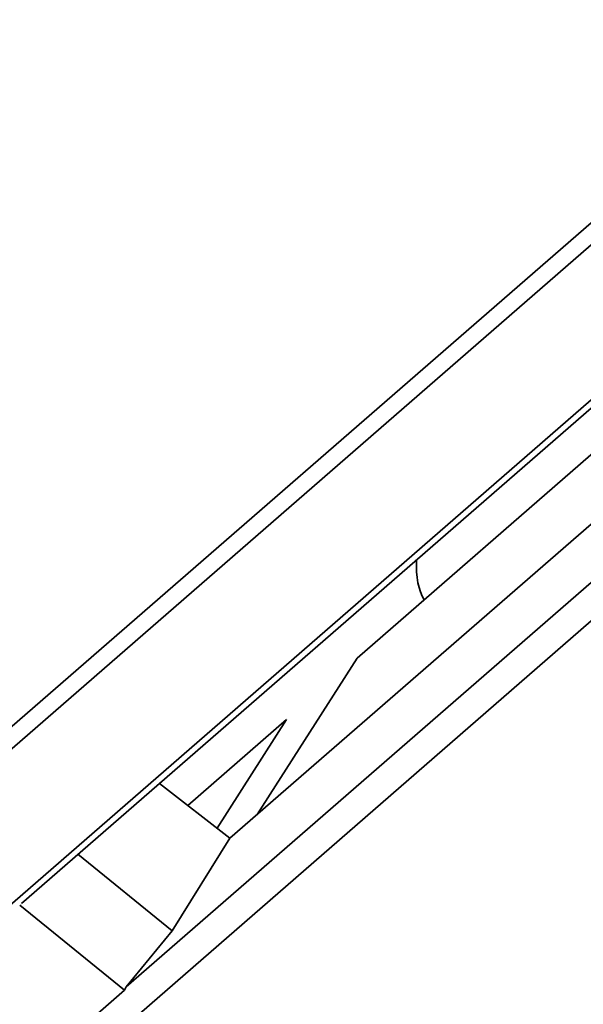
# Model space of a CAD drawing. Units: millimetres. Extents: x -155 to 190, y -242 to 80.
# Drawn here: x -11 to -5, y -109 to -99 of the extents above; entities that cross this region are included whole.
import ezdxf

# ---------------------------------------------------------------- set-up
doc = ezdxf.new("R2010")
doc.units = ezdxf.units.MM
doc.layers.add('Trimetric$38', color=7, linetype='Continuous', true_color=0xffffff)

msp = doc.modelspace()

# ---------------------------------------------------------------- linework, layer by layer
at = {"layer": 'Trimetric$38', "color": 18, "linetype": 'Continuous', "lineweight": 35}
for p, q in [((-76.623, -163.092, -107.438), (18.488, -80.311, -160.558)), ((-76.33, -163.064, -107.956), (18.623, -80.42, -160.987)), ((-10.655, -107.58, -147.248), (1.684, -96.84, -154.14)), ((2.17, -96.898, -155.159), (-7.207, -105.059, -149.922)), ((1.351, -97.045, -153.82), (-71.809, -160.72, -112.96)), ((2.593, -97.242, -156.506), (-8.515, -106.91, -150.303)), ((2.779, -97.68, -157.546), (-9.578, -108.435, -150.644)), ((-70.46, -161.818, -117.255), (2.7, -98.143, -158.115)), ((-7.207, -105.059, -149.922), (-8.235, -106.666, -150.459)), ((-7.932, -105.69, -149.517), (-8.946, -106.573, -148.951)), ((-8.646, -106.807, -149.89), (-7.932, -105.69, -149.517)), ((-8.515, -106.91, -150.303), (-9.237, -106.346, -148.04)), ((-9.108, -107.86, -150.647), (-8.515, -106.91, -150.303)), ((-10.074, -107.074, -147.573), (-9.108, -107.86, -150.647)), ((-10.669, -107.597, -147.247), (-9.595, -108.471, -150.667)), ((-9.578, -108.435, -150.644), (-9.108, -107.86, -150.647)), ((-9.595, -108.471, -150.667), (-9.578, -108.435, -150.644)), ((-13.462, -111.836, -148.507), (-9.595, -108.471, -150.667))]:
    msp.add_line(p, q, dxfattribs=at)
at = {"layer": 'Trimetric$38', "color": 18, "linetype": 'Continuous', "lineweight": 35, "extrusion": (0.718873, -0.585049, 0.375419)}
msp.add_ellipse((3.783, -91.975, -150.576), major_axis=(-10.229, -12.568), ratio=0.375419, start_param=6.09383, end_param=6.235349, dxfattribs=at)
at = {"layer": 'Trimetric$38', "color": 8, "linetype": 'Continuous', "lineweight": 18}
msp.add_open_spline([(-110.622, -156.52, -32.093), (-73.422, -124.142, -52.868), (-36.223, -91.765, -73.644), (0.977, -59.388, -94.42)], degree=3, dxfattribs=at)

doc.saveas('drawing.dxf')
